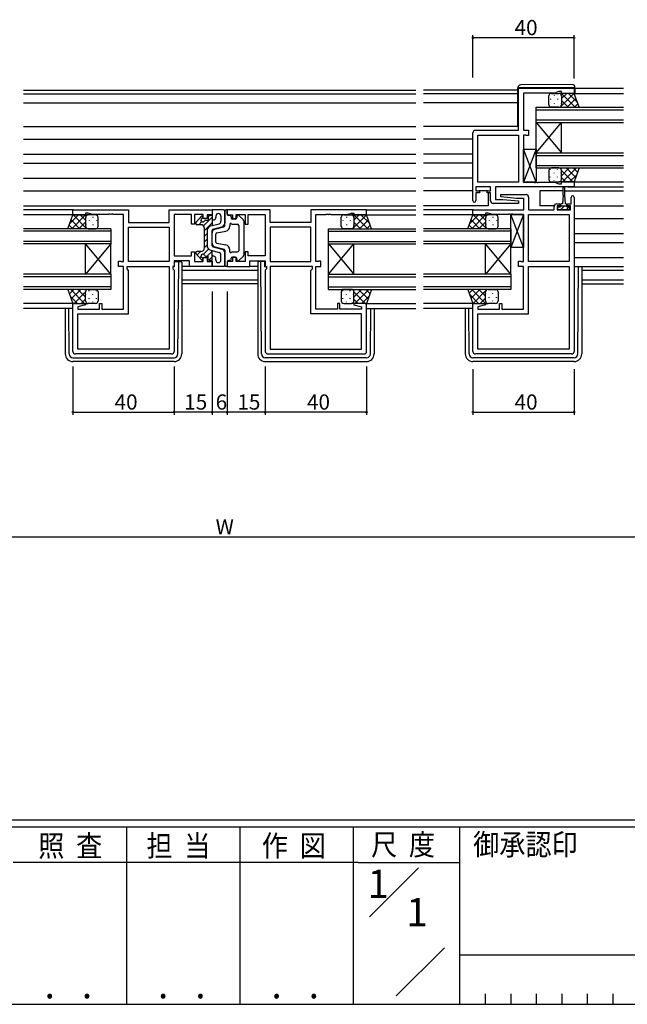
# Model space of a CAD drawing. Extents: x 0 to 1587, y 0 to 1128.
# Drawn here: x 1039 to 1279, y 0 to 389 of the extents above; entities that cross this region are included whole.
import ezdxf
from ezdxf.enums import TextEntityAlignment as Align

# ---------------------------------------------------------------- set-up
doc = ezdxf.new("R2010")
doc.units = 0
for name, color, linetype in [('USER1', 3, 'CONTINUOUS'), ('YKK_11', 7, 'CONTINUOUS'), ('YKK_12', 2, 'CONTINUOUS'), ('YKK_13', 4, 'CONTINUOUS'), ('YKK_D', 6, 'CONTINUOUS'), ('YKK_ZWAK', 7, 'CONTINUOUS')]:
    doc.layers.add(name, color=color, linetype=linetype)
doc.styles.get("Standard").update_dxf_attribs({"font": 'ROMANS.SHX', "bigfont": 'EXTFONT.SHX'})
doc.styles.add('YKK_OSSTYLE1', font='romans.shx', dxfattribs={"width": 0.9, "bigfont": 'EXTFONT.SHX'})

# ---------------------------------------------------------------- blocks, each defined once
blk = doc.blocks.new('A201')
at = {"layer": 'YKK_ZWAK', "color": 254, "linetype": 'Continuous'}
for p, q in [((571, 35), (21, 35)), ((544, 34), (21, 34)), ((437, 34), (437, 9)), ((452, 34), (452, 9)), ((452, 16), (524, 16)), ((21, 9), (544, 9))]:
    blk.add_line(p, q, dxfattribs=at)
at = {"layer": 'YKK_ZWAK', "color": 131, "linetype": 'Continuous'}
for p, q in [((405, 34), (405, 9)), ((421, 34), (421, 9)), ((437.7, 29), (389, 29)), ((437.7, 29), (452, 29)), ((439.26, 21.33), (446.19, 28.25)), ((443.05, 10.18), (449.85, 16.98)), ((455.6, 10.5), (455.6, 9)), ((459.2, 10.5), (459.2, 9)), ((462.8, 10.5), (462.8, 9)), ((466.4, 10.5), (466.4, 9)), ((470, 10.5), (470, 9)), ((473.6, 10.5), (473.6, 9))]:
    blk.add_line(p, q, dxfattribs=at)
at = {"layer": 'YKK_ZWAK', "color": 131, "linetype": 'Continuous', "style": 'YKK_OSSTYLE1', "width": 0.9}
for s, height, p in [('尺  度', 3, (439.51, 30.04)), ('御承認印', 3, (453.91, 30.05)), ('照  査', 3, (392.56, 29.87)), ('担  当', 3, (407.82, 29.87)), ('作  図', 3, (424.09, 29.88)), (' ． ．', 3.5, (392.18, 9.75)), (' ． ．', 3.5, (408.18, 9.75)), (' ． ．', 3.5, (424.18, 9.75))]:
    blk.add_text(s, height=height, dxfattribs=at).set_placement(p)

msp = doc.modelspace()

# ---------------------------------------------------------------- linework, layer by layer
at = {"layer": 'YKK_11', "color": 0, "linetype": 'ByBlock', "lineweight": -2}
for p, q in [((1235.62, 345.42), (1235.62, 362.02)), ((1235.62, 362.02), (1257.62, 362.02)), ((1257.62, 362.02), (1257.62, 360.02)), ((1249.89, 360.09), (1237.62, 360.09)), ((1237.62, 360.09), (1237.62, 345.42)), ((1251.62, 360.72), (1249.89, 360.09)), ((1252.62, 360.72), (1251.62, 360.72)), ((1252.62, 360.02), (1252.62, 360.72)), ((1257.62, 360.02), (1252.62, 360.02)), ((1217.62, 317.62), (1217.62, 344.42)), ((1218.62, 345.42), (1235.62, 345.42)), ((1219.55, 324.95), (1219.55, 343.49)), ((1219.55, 343.49), (1235.62, 343.49)), ((1235.62, 343.49), (1235.62, 324.95)), ((1235.62, 343.49), (1235.62, 324.95)), ((1237.62, 345.42), (1239.62, 345.42)), ((1238.49, 343.49), (1237.62, 343.49)), ((1237.62, 343.49), (1237.62, 324.95)), ((1238.65, 343.41), (1238.49, 343.49)), ((1238.82, 343.32), (1238.65, 343.41)), ((1239.62, 343.32), (1238.82, 343.32)), ((1239.62, 345.42), (1239.62, 343.32)), ((1224.62, 323.02), (1218.82, 323.02)), ((1218.82, 323.02), (1218.82, 321.52)), ((1235.62, 324.95), (1219.55, 324.95)), ((1224.62, 321.52), (1224.62, 323.02)), ((1257.62, 323.02), (1226.55, 323.02)), ((1226.55, 323.02), (1226.55, 318.02)), ((1237.62, 324.95), (1241.66, 324.95)), ((1241.66, 324.95), (1241.84, 324.83)), ((1241.84, 324.83), (1242.39, 324.83)), ((1242.39, 324.83), (1242.58, 324.95)), ((1242.58, 324.95), (1242.66, 324.95)), ((1242.66, 324.95), (1242.84, 324.83)), ((1242.84, 324.83), (1243.39, 324.83)), ((1243.39, 324.83), (1243.58, 324.95)), ((1243.58, 324.95), (1249.89, 324.95)), ((1249.89, 324.95), (1251.62, 324.32)), ((1251.62, 324.32), (1252.62, 324.32)), ((1252.62, 324.32), (1252.62, 325.02)), ((1252.62, 325.02), (1257.62, 325.02)), ((1257.62, 325.02), (1257.62, 323.02)), ((1218.82, 321.52), (1220.22, 321.52)), ((1220.22, 320.72), (1218.82, 320.72)), ((1218.82, 320.72), (1218.82, 317.62)), ((1220.22, 321.52), (1220.22, 320.72)), ((1223.22, 320.72), (1223.22, 321.52)), ((1223.22, 321.52), (1224.62, 321.52)), ((1224.62, 320.72), (1223.22, 320.72)), ((1224.62, 317.52), (1224.62, 320.72)), ((1228.6, 319.07), (1228.64, 320.02)), ((1228.64, 320.02), (1238.62, 320.02)), ((1235.6, 316.52), (1225.62, 316.52)), ((1226.55, 318.02), (1229.43, 318.02)), ((1234.81, 318.52), (1228.6, 319.07)), ((1229.43, 318.02), (1235.64, 317.48)), ((1237.69, 318.52), (1234.81, 318.52)), ((1235.64, 317.48), (1235.6, 316.52)), ((1237.69, 314.02), (1237.69, 318.52)), ((1239.62, 319.02), (1239.62, 314.02)), ((1249.72, 314.02), (1249.72, 315.32)), ((1250.72, 316.32), (1252.02, 316.32)), ((1252.02, 315.52), (1250.92, 315.52)), ((1250.92, 315.52), (1250.92, 314.02)), ((1252.02, 316.32), (1252.02, 315.52)), ((1255.02, 315.52), (1255.02, 316.32)), ((1255.02, 316.32), (1256.42, 316.32)), ((1256.12, 315.52), (1255.02, 315.52)), ((1256.12, 314.02), (1256.12, 315.52)), ((1256.42, 316.32), (1256.42, 318.92)), ((1257.62, 318.92), (1257.62, 258.02)), ((1059.62, 312.02), (1059.62, 314.02)), ((1059.62, 314.02), (1081.62, 314.02)), ((1064.62, 312.02), (1059.62, 312.02)), ((1065.62, 312.72), (1064.62, 312.72)), ((1064.62, 312.72), (1064.62, 312.02)), ((1067.35, 312.09), (1065.62, 312.72)), ((1073.66, 312.09), (1067.35, 312.09)), ((1073.84, 312.21), (1073.66, 312.09)), ((1074.39, 312.21), (1073.84, 312.21)), ((1074.58, 312.09), (1074.39, 312.21)), ((1074.66, 312.09), (1074.58, 312.09)), ((1074.84, 312.21), (1074.66, 312.09)), ((1075.39, 312.21), (1074.84, 312.21)), ((1075.58, 312.09), (1075.39, 312.21)), ((1079.62, 312.09), (1075.58, 312.09)), ((1079.62, 293.55), (1079.62, 312.09)), ((1081.62, 314.02), (1081.62, 309.02)), ((1097.69, 309.02), (1097.69, 314.02)), ((1097.69, 314.02), (1114.62, 314.02)), ((1106.42, 312.09), (1099.62, 312.09)), ((1099.62, 312.09), (1099.62, 295.75)), ((1106.42, 308.32), (1106.42, 312.09)), ((1111.12, 312.09), (1107.62, 312.09)), ((1107.62, 312.09), (1107.62, 308.32)), ((1111.12, 310.52), (1111.12, 312.09)), ((1114.62, 312.02), (1112.62, 312.02)), ((1112.62, 312.02), (1112.62, 310.52)), ((1114.62, 314.02), (1114.62, 312.02)), ((1137.55, 314.02), (1120.62, 314.02)), ((1120.62, 314.02), (1120.62, 312.02)), ((1120.62, 312.02), (1122.62, 312.02)), ((1122.62, 312.02), (1122.62, 310.52)), ((1124.12, 310.52), (1124.12, 312.09)), ((1124.12, 312.09), (1127.62, 312.09)), ((1127.62, 312.09), (1127.62, 308.32)), ((1128.82, 308.32), (1128.82, 312.09)), ((1128.82, 312.09), (1135.62, 312.09)), ((1135.62, 312.09), (1135.62, 295.75)), ((1137.55, 309.02), (1137.55, 314.02)), ((1175.62, 314.02), (1153.62, 314.02)), ((1153.62, 314.02), (1153.62, 309.02)), ((1155.62, 293.55), (1155.62, 312.09)), ((1155.62, 312.09), (1159.66, 312.09)), ((1159.66, 312.09), (1159.84, 312.21)), ((1159.84, 312.21), (1160.39, 312.21)), ((1160.39, 312.21), (1160.58, 312.09)), ((1160.58, 312.09), (1160.66, 312.09)), ((1160.66, 312.09), (1160.84, 312.21)), ((1160.84, 312.21), (1161.39, 312.21)), ((1161.39, 312.21), (1161.58, 312.09)), ((1161.58, 312.09), (1167.89, 312.09)), ((1167.89, 312.09), (1169.62, 312.72)), ((1169.62, 312.72), (1170.62, 312.72)), ((1170.62, 312.72), (1170.62, 312.02)), ((1170.62, 312.02), (1175.62, 312.02)), ((1175.62, 312.02), (1175.62, 314.02)), ((1217.62, 312.02), (1217.62, 314.02)), ((1217.62, 314.02), (1237.69, 314.02)), ((1222.62, 312.02), (1217.62, 312.02)), ((1223.62, 312.72), (1222.62, 312.72)), ((1222.62, 312.72), (1222.62, 312.02)), ((1225.35, 312.09), (1223.62, 312.72)), ((1231.66, 312.09), (1225.35, 312.09)), ((1231.84, 312.21), (1231.66, 312.09)), ((1232.39, 312.21), (1231.84, 312.21)), ((1232.58, 312.09), (1232.39, 312.21)), ((1232.66, 312.09), (1232.58, 312.09)), ((1232.84, 312.21), (1232.66, 312.09)), ((1233.39, 312.21), (1232.84, 312.21)), ((1233.58, 312.09), (1233.39, 312.21)), ((1237.62, 312.09), (1233.58, 312.09)), ((1237.62, 293.55), (1237.62, 312.09)), ((1239.62, 314.02), (1249.72, 314.02)), ((1239.62, 293.55), (1239.62, 312.09)), ((1239.62, 312.09), (1255.69, 312.09)), ((1250.92, 314.02), (1256.12, 314.02)), ((1255.69, 312.09), (1255.69, 293.55)), ((1255.69, 312.09), (1255.69, 293.55)), ((1081.62, 309.02), (1097.69, 309.02)), ((1107.62, 308.32), (1106.42, 308.32)), ((1112.62, 310.52), (1111.12, 310.52)), ((1122.62, 310.52), (1124.12, 310.52)), ((1127.62, 308.32), (1128.82, 308.32)), ((1153.62, 309.02), (1137.55, 309.02)), ((1081.62, 307.09), (1097.69, 307.09)), ((1081.62, 293.55), (1081.62, 307.09)), ((1081.62, 307.09), (1097.69, 307.09)), ((1097.69, 307.09), (1097.69, 293.55)), ((1153.62, 307.09), (1137.55, 307.09)), ((1137.55, 307.09), (1137.55, 293.55)), ((1153.62, 307.09), (1137.55, 307.09)), ((1153.62, 293.55), (1153.62, 307.09)), ((1099.62, 295.75), (1106.42, 295.75)), ((1106.42, 295.75), (1106.42, 297.32)), ((1106.42, 297.32), (1107.62, 297.32)), ((1107.62, 297.32), (1107.62, 293.55)), ((1128.82, 297.32), (1127.62, 297.32)), ((1127.62, 297.32), (1127.62, 293.55)), ((1128.82, 295.75), (1128.82, 297.32)), ((1135.62, 295.75), (1128.82, 295.75)), ((1077.62, 291.62), (1077.62, 293.72)), ((1077.62, 293.72), (1078.42, 293.72)), ((1078.42, 293.72), (1078.58, 293.64)), ((1078.58, 293.64), (1078.75, 293.55)), ((1078.75, 293.55), (1079.62, 293.55)), ((1097.69, 293.55), (1081.62, 293.55)), ((1105.69, 293.82), (1099.62, 293.82)), ((1099.62, 293.82), (1099.62, 291.62)), ((1105.69, 291.62), (1105.69, 293.82)), ((1107.62, 293.55), (1111.12, 293.55)), ((1111.12, 293.55), (1111.12, 295.12)), ((1111.12, 295.12), (1112.62, 295.12)), ((1112.62, 295.12), (1112.62, 293.62)), ((1112.62, 293.62), (1114.62, 293.62)), ((1114.62, 293.62), (1114.62, 291.62)), ((1122.62, 293.62), (1120.62, 293.62)), ((1120.62, 293.62), (1120.62, 291.62)), ((1124.12, 295.12), (1122.62, 295.12)), ((1122.62, 295.12), (1122.62, 293.62)), ((1124.12, 293.55), (1124.12, 295.12)), ((1127.62, 293.55), (1124.12, 293.55)), ((1129.55, 291.62), (1129.55, 293.82)), ((1129.55, 293.82), (1135.62, 293.82)), ((1135.62, 293.82), (1135.62, 291.62)), ((1137.55, 293.55), (1153.62, 293.55)), ((1156.49, 293.55), (1155.62, 293.55)), ((1156.65, 293.64), (1156.49, 293.55)), ((1156.82, 293.72), (1156.65, 293.64)), ((1157.62, 293.72), (1156.82, 293.72)), ((1157.62, 291.62), (1157.62, 293.72)), ((1235.62, 291.62), (1235.62, 293.72)), ((1235.62, 293.72), (1236.42, 293.72)), ((1236.42, 293.72), (1236.58, 293.64)), ((1236.58, 293.64), (1236.75, 293.55)), ((1236.75, 293.55), (1237.62, 293.55)), ((1255.69, 293.55), (1239.62, 293.55)), ((1079.62, 291.62), (1077.62, 291.62)), ((1079.62, 274.75), (1079.62, 291.62)), ((1081.02, 290.62), (1081.02, 291.62)), ((1081.02, 291.62), (1097.69, 291.62)), ((1081.62, 290.02), (1081.02, 290.62)), ((1081.62, 272.82), (1081.62, 290.02)), ((1097.69, 291.62), (1097.69, 258.95)), ((1099.62, 291.62), (1099.09, 291.62)), ((1099.09, 291.62), (1099.09, 290.62)), ((1099.09, 290.62), (1099.62, 290.09)), ((1099.62, 290.09), (1099.62, 258.02)), ((1114.62, 291.62), (1105.69, 291.62)), ((1120.62, 291.62), (1129.55, 291.62)), ((1135.62, 291.62), (1136.15, 291.62)), ((1136.15, 290.62), (1135.62, 290.09)), ((1135.62, 290.09), (1135.62, 258.02)), ((1136.15, 291.62), (1136.15, 290.62)), ((1154.22, 291.62), (1137.55, 291.62)), ((1137.55, 291.62), (1137.55, 258.95)), ((1153.62, 290.02), (1154.22, 290.62)), ((1153.62, 272.82), (1153.62, 290.02)), ((1154.22, 290.62), (1154.22, 291.62)), ((1155.62, 274.75), (1155.62, 291.62)), ((1155.62, 291.62), (1157.62, 291.62)), ((1237.62, 291.62), (1235.62, 291.62)), ((1237.62, 274.75), (1237.62, 291.62)), ((1239.62, 272.82), (1239.62, 291.62)), ((1239.62, 291.62), (1255.69, 291.62)), ((1255.69, 291.62), (1255.69, 258.95)), ((1059.62, 258.02), (1059.62, 277.02)), ((1059.62, 277.02), (1064.58, 277.02)), ((1064.65, 276.5), (1061.55, 275.67)), ((1064.58, 277.02), (1064.65, 276.5)), ((1070.12, 274.75), (1070.12, 277.02)), ((1070.12, 277.02), (1071.12, 277.02)), ((1071.12, 277.02), (1071.12, 274.75)), ((1165.12, 277.02), (1164.12, 277.02)), ((1164.12, 277.02), (1164.12, 274.75)), ((1165.12, 274.75), (1165.12, 277.02)), ((1170.66, 277.02), (1170.59, 276.5)), ((1170.59, 276.5), (1173.69, 275.67)), ((1175.62, 277.02), (1170.66, 277.02)), ((1175.62, 258.02), (1175.62, 277.02)), ((1217.62, 258.02), (1217.62, 277.02)), ((1217.62, 277.02), (1222.58, 277.02)), ((1222.65, 276.5), (1219.55, 275.67)), ((1222.58, 277.02), (1222.65, 276.5)), ((1228.12, 274.75), (1228.12, 277.02)), ((1228.12, 277.02), (1229.12, 277.02)), ((1229.12, 277.02), (1229.12, 274.75)), ((1061.55, 275.67), (1061.55, 274.75)), ((1061.55, 274.75), (1070.12, 274.75)), ((1061.55, 258.95), (1061.55, 272.82)), ((1061.55, 272.82), (1081.62, 272.82)), ((1071.12, 274.75), (1079.62, 274.75)), ((1173.69, 272.82), (1153.62, 272.82)), ((1164.12, 274.75), (1155.62, 274.75)), ((1173.69, 274.75), (1165.12, 274.75)), ((1173.69, 275.67), (1173.69, 274.75)), ((1173.69, 258.95), (1173.69, 272.82)), ((1219.55, 275.67), (1219.55, 274.75)), ((1219.55, 274.75), (1228.12, 274.75)), ((1219.55, 258.95), (1219.55, 272.82)), ((1219.55, 272.82), (1239.62, 272.82)), ((1229.12, 274.75), (1237.62, 274.75)), ((1098.62, 257.02), (1060.62, 257.02)), ((1097.69, 258.95), (1061.55, 258.95)), ((1097.69, 258.95), (1061.55, 258.95)), ((1136.62, 257.02), (1174.62, 257.02)), ((1137.55, 258.95), (1173.69, 258.95)), ((1137.55, 258.95), (1173.69, 258.95)), ((1256.62, 257.02), (1218.62, 257.02)), ((1255.69, 258.95), (1219.55, 258.95)), ((1255.69, 258.95), (1219.55, 258.95))]:
    msp.add_line(p, q, dxfattribs=at)
for centre, radius, start, end in [((1218.62, 344.42), 1, 90, 180), ((1238.62, 319.02), 1, 0, 90), ((1257.02, 318.92), 0.6, 360, 180), ((1218.22, 317.62), 0.6, 180, 0), ((1225.62, 317.52), 1, 180, 270), ((1250.72, 315.32), 1, 90, 180), ((1060.62, 258.02), 1, 180, 270), ((1098.62, 258.02), 1, 270, 360), ((1136.62, 258.02), 1, 180, 270), ((1174.62, 258.02), 1, 270, 360), ((1218.62, 258.02), 1, 180, 270), ((1256.62, 258.02), 1, 270, 360)]:
    msp.add_arc(centre, radius, start, end, dxfattribs=at)
at = {"layer": 'YKK_12'}
for p, q in [((1257.32, 362.02), (1277.12, 362.02)), ((1040.12, 361.22), (1195.12, 361.22)), ((1040.12, 359.82), (1195.12, 359.82)), ((1235.42, 361.22), (1198.12, 361.22)), ((1235.42, 359.82), (1198.12, 359.82)), ((1257.12, 360.02), (1277.12, 360.02)), ((1040.12, 356.32), (1195.12, 356.32)), ((1235.42, 356.32), (1198.12, 356.32)), ((1242.62, 348.52), (1242.62, 354.52)), ((1242.62, 354.52), (1277.12, 354.52)), ((1242.62, 353.52), (1277.12, 353.52)), ((1040.12, 346.92), (1195.12, 346.92)), ((1235.43, 346.92), (1198.12, 346.92)), ((1242.62, 349.52), (1277.12, 349.52)), ((1242.62, 336.52), (1242.62, 348.52)), ((1242.62, 336.52), (1252.62, 348.52)), ((1242.62, 348.52), (1252.62, 336.52)), ((1242.62, 348.52), (1277.12, 348.52)), ((1252.62, 336.52), (1252.62, 348.52)), ((1040.12, 341.92), (1195.12, 341.92)), ((1217.62, 341.92), (1198.12, 341.92)), ((1040.12, 335.97), (1195.12, 335.97)), ((1217.62, 335.97), (1198.12, 335.97)), ((1242.62, 330.52), (1242.62, 336.52)), ((1242.62, 336.52), (1277.12, 336.52)), ((1242.62, 335.52), (1277.12, 335.52)), ((1040.12, 332.48), (1195.12, 332.48)), ((1217.62, 332.48), (1198.12, 332.48)), ((1242.62, 331.52), (1277.12, 331.52)), ((1242.62, 330.52), (1277.12, 330.52)), ((1040.12, 326.52), (1195.12, 326.52)), ((1217.62, 326.52), (1198.12, 326.52)), ((1255.12, 323.02), (1277.12, 323.02)), ((1257.12, 325.02), (1277.12, 325.02)), ((1040.12, 321.52), (1195.12, 321.52)), ((1217.62, 321.52), (1198.12, 321.52)), ((1223.62, 321.52), (1219.92, 321.52)), ((1223.62, 320.72), (1223.62, 315.52)), ((1253.27, 321.52), (1244.12, 321.52)), ((1244.12, 321.52), (1244.12, 315.52)), ((1253.77, 321.52), (1277.12, 321.52)), ((1040.12, 315.52), (1195.12, 315.52)), ((1223.62, 315.52), (1198.12, 315.52)), ((1249.74, 315.52), (1244.12, 315.52)), ((1257.62, 315.52), (1277.12, 315.52)), ((1059.92, 314.02), (1040.12, 314.02)), ((1060.12, 312.02), (1040.12, 312.02)), ((1175.12, 312.02), (1195.12, 312.02)), ((1175.32, 314.02), (1195.12, 314.02)), ((1217.92, 314.02), (1198.12, 314.02)), ((1218.12, 312.02), (1198.12, 312.02)), ((1257.62, 310.52), (1277.12, 310.52)), ((1074.62, 306.52), (1040.12, 306.52)), ((1074.62, 305.52), (1040.12, 305.52)), ((1074.62, 306.52), (1074.62, 300.52)), ((1160.62, 300.52), (1160.62, 306.52)), ((1160.62, 306.52), (1195.12, 306.52)), ((1160.62, 305.52), (1195.12, 305.52)), ((1232.62, 306.52), (1198.12, 306.52)), ((1232.62, 305.52), (1198.12, 305.52)), ((1232.62, 306.52), (1232.62, 300.52)), ((1257.62, 304.57), (1277.12, 304.57)), ((1074.62, 301.52), (1040.12, 301.52)), ((1074.62, 300.52), (1040.12, 300.52)), ((1064.62, 288.52), (1064.62, 300.52)), ((1074.62, 288.52), (1064.62, 300.52)), ((1074.62, 300.52), (1064.62, 288.52)), ((1074.62, 288.52), (1074.62, 300.52)), ((1160.62, 301.52), (1195.12, 301.52)), ((1160.62, 288.52), (1160.62, 300.52)), ((1160.62, 288.52), (1170.62, 300.52)), ((1160.62, 300.52), (1170.62, 288.52)), ((1160.62, 300.52), (1195.12, 300.52)), ((1170.62, 288.52), (1170.62, 300.52)), ((1232.62, 301.52), (1198.12, 301.52)), ((1232.62, 300.52), (1198.12, 300.52)), ((1222.62, 288.52), (1222.62, 300.52)), ((1232.62, 288.52), (1222.62, 300.52)), ((1232.62, 300.52), (1222.62, 288.52)), ((1232.62, 288.52), (1232.62, 300.52)), ((1257.62, 301.08), (1277.12, 301.08)), ((1257.62, 295.12), (1277.12, 295.12)), ((1074.62, 288.52), (1040.12, 288.52)), ((1074.62, 288.52), (1074.62, 282.52)), ((1102.62, 290.12), (1132.62, 290.12)), ((1160.62, 282.52), (1160.62, 288.52)), ((1160.62, 288.52), (1195.12, 288.52)), ((1232.62, 288.52), (1198.12, 288.52)), ((1232.62, 288.52), (1232.62, 282.52)), ((1260.62, 290.12), (1277.12, 290.12)), ((1074.62, 287.52), (1040.12, 287.52)), ((1102.62, 286.35), (1132.62, 286.35)), ((1132.62, 284.72), (1102.62, 284.72)), ((1160.62, 287.52), (1195.12, 287.52)), ((1232.62, 287.52), (1198.12, 287.52)), ((1260.62, 286.35), (1277.12, 286.35)), ((1260.62, 284.72), (1277.12, 284.72)), ((1074.62, 283.52), (1040.12, 283.52)), ((1074.62, 282.52), (1040.12, 282.52)), ((1160.62, 283.52), (1195.12, 283.52)), ((1160.62, 282.52), (1195.12, 282.52)), ((1232.62, 283.52), (1198.12, 283.52)), ((1232.62, 282.52), (1198.12, 282.52)), ((1060.12, 277.02), (1040.12, 277.02)), ((1175.12, 277.02), (1195.12, 277.02)), ((1218.12, 277.02), (1198.12, 277.02)), ((1059.62, 275.02), (1040.12, 275.02)), ((1175.62, 275.02), (1195.12, 275.02)), ((1217.62, 275.02), (1198.12, 275.02))]:
    msp.add_line(p, q, dxfattribs=at)
at = {"layer": 'YKK_13'}
for p, q in [((1235.42, 362.33), (1235.42, 362.32)), ((1235.42, 362.32), (1235.91, 362.32)), ((1235.42, 362.32), (1235.42, 362.02)), ((1235.42, 347.02), (1235.42, 362.02)), ((1235.91, 362.32), (1257.41, 362.32)), ((1256.91, 363.51), (1236.41, 363.33)), ((1257.41, 362.32), (1257.92, 362.32)), ((1257.92, 362.32), (1257.92, 362.51)), ((1257.92, 362.02), (1257.92, 362.32)), ((1257.92, 362.02), (1257.92, 360.02)), ((1247.62, 355.52), (1247.62, 359.02)), ((1248.62, 360.02), (1251.62, 360.02)), ((1249.7, 359.2), (1249.7, 359)), ((1257.62, 360.02), (1251.62, 360.02)), ((1251.85, 359.99), (1251.88, 360.02)), ((1252.04, 354.52), (1257.54, 360.02)), ((1252.53, 359.2), (1252.53, 359)), ((1252.59, 360.02), (1258.09, 354.52)), ((1252.62, 357.93), (1254.71, 360.02)), ((1252.62, 359.02), (1252.62, 355.52)), ((1252.62, 359.02), (1252.62, 355.52)), ((1254.87, 354.52), (1258.35, 358.01)), ((1255.41, 360.02), (1258.88, 356.56)), ((1259.62, 354.52), (1257.62, 360.02)), ((1248.28, 357.79), (1248.28, 357.59)), ((1248.28, 354.76), (1248.28, 354.58)), ((1251.62, 354.52), (1248.62, 354.52)), ((1249.7, 356.17), (1249.7, 355.97)), ((1251.11, 357.79), (1251.11, 357.59)), ((1251.11, 354.76), (1251.11, 354.56)), ((1251.62, 354.52), (1259.62, 354.52)), ((1252.22, 354.73), (1252.43, 354.52)), ((1252.53, 356.17), (1252.53, 355.97)), ((1252.62, 357.16), (1255.26, 354.52)), ((1257.7, 354.52), (1259.11, 355.93)), ((1237.62, 324.95), (1237.62, 337.95)), ((1237.62, 337.95), (1242.62, 337.95)), ((1242.62, 324.95), (1237.62, 337.95)), ((1242.62, 337.95), (1237.62, 324.95)), ((1242.62, 337.95), (1242.62, 324.95)), ((1247.62, 329.52), (1247.62, 326.02)), ((1248.28, 329.89), (1248.28, 330.09)), ((1248.28, 326.86), (1248.28, 327.06)), ((1251.62, 330.52), (1248.62, 330.52)), ((1249.7, 328.47), (1249.7, 328.67)), ((1251.11, 329.89), (1251.11, 330.09)), ((1251.11, 326.86), (1251.11, 327.06)), ((1251.62, 330.52), (1259.62, 330.52)), ((1251.64, 330.52), (1251.64, 330.52)), ((1252.42, 330.12), (1252.83, 330.52)), ((1252.53, 328.47), (1252.53, 328.67)), ((1252.62, 327.48), (1255.66, 330.52)), ((1252.62, 329.54), (1257.14, 325.02)), ((1252.62, 326.02), (1252.62, 329.52)), ((1252.62, 326.02), (1252.62, 329.52)), ((1252.99, 325.02), (1258.49, 330.52)), ((1254.47, 330.52), (1258.24, 326.75)), ((1255.81, 325.02), (1258.65, 327.86)), ((1257.3, 330.52), (1259, 328.82)), ((1259.62, 330.52), (1257.62, 325.02)), ((1242.62, 324.95), (1237.62, 324.95)), ((1248.62, 325.02), (1251.62, 325.02)), ((1249.7, 325.44), (1249.7, 325.64)), ((1257.62, 325.02), (1251.62, 325.02)), ((1252.53, 325.61), (1252.53, 325.64)), ((1252.62, 326.71), (1254.31, 325.02)), ((1253.27, 319.82), (1253.02, 316.32)), ((1253.27, 319.82), (1253.27, 322.77)), ((1253.77, 322.77), (1253.77, 319.82)), ((1253.77, 319.82), (1254.02, 316.32)), ((1252.25, 314.02), (1253.52, 315.29)), ((1252.27, 315.92), (1252.27, 315.12)), ((1252.27, 315.62), (1254.77, 315.62)), ((1253.02, 316.32), (1252.67, 316.32)), ((1253.52, 315.29), (1253.85, 315.62)), ((1254.37, 316.32), (1254.02, 316.32)), ((1254.77, 315.12), (1254.77, 315.92)), ((1057.62, 306.52), (1059.62, 312.02)), ((1061.82, 312.02), (1058.36, 308.56)), ((1064.65, 312.02), (1059.15, 306.52)), ((1059.62, 312.02), (1065.62, 312.02)), ((1065.2, 306.52), (1059.7, 312.02)), ((1064.62, 309.93), (1062.53, 312.02)), ((1065.38, 311.99), (1065.35, 312.02)), ((1068.62, 312.02), (1065.62, 312.02)), ((1108.24, 308.95), (1110.39, 311.42)), ((1109.97, 310.93), (1110.55, 311.52)), ((1114.12, 311.72), (1113.62, 311.72)), ((1119.12, 314.02), (1114.62, 314.02)), ((1114.62, 314.02), (1114.62, 307.77)), ((1116.12, 311.52), (1116.12, 311)), ((1118.12, 311.52), (1118.12, 309.46)), ((1119.62, 313.52), (1119.62, 308.68)), ((1119.62, 307.71), (1119.62, 313.52)), ((1120.62, 314.02), (1120.12, 314.02)), ((1120.62, 312.22), (1120.62, 314.02)), ((1121.62, 311.72), (1121.12, 311.72)), ((1124.32, 311.32), (1124.32, 310.82)), ((1126.96, 309.97), (1125.16, 311.69)), ((1166.62, 312.02), (1169.62, 312.02)), ((1175.62, 312.02), (1169.62, 312.02)), ((1169.85, 311.99), (1169.88, 312.02)), ((1170.04, 306.52), (1175.54, 312.02)), ((1170.59, 312.02), (1176.09, 306.52)), ((1170.62, 309.93), (1172.71, 312.02)), ((1173.41, 312.02), (1176.88, 308.56)), ((1177.62, 306.52), (1175.62, 312.02)), ((1215.62, 306.52), (1217.62, 312.02)), ((1219.82, 312.02), (1216.36, 308.56)), ((1222.65, 312.02), (1217.15, 306.52)), ((1217.62, 312.02), (1223.62, 312.02)), ((1223.2, 306.52), (1217.7, 312.02)), ((1222.62, 309.93), (1220.53, 312.02)), ((1223.38, 311.99), (1223.35, 312.02)), ((1226.62, 312.02), (1223.62, 312.02)), ((1232.62, 299.09), (1232.62, 312.09)), ((1232.62, 312.09), (1237.62, 312.09)), ((1237.62, 299.09), (1232.62, 312.09)), ((1237.62, 312.09), (1232.62, 299.09)), ((1237.62, 312.09), (1237.62, 299.09)), ((1251.22, 314.02), (1251.22, 315.12)), ((1251.22, 315.12), (1252.27, 315.12)), ((1255.82, 314.02), (1251.22, 314.02)), ((1254.5, 314.02), (1255.6, 315.12)), ((1254.77, 315.12), (1255.82, 315.12)), ((1255.82, 315.12), (1255.82, 314.02)), ((1059.54, 306.52), (1058.13, 307.93)), ((1062.37, 306.52), (1058.89, 310.01)), ((1064.62, 309.16), (1061.98, 306.52)), ((1064.62, 311.02), (1064.62, 307.52)), ((1064.62, 311.02), (1064.62, 307.52)), ((1064.71, 311.2), (1064.71, 311)), ((1064.71, 308.17), (1064.71, 307.97)), ((1066.12, 309.79), (1066.12, 309.59)), ((1067.54, 311.2), (1067.54, 311)), ((1067.54, 308.17), (1067.54, 307.97)), ((1068.95, 309.79), (1068.95, 309.59)), ((1069.62, 307.52), (1069.62, 311.02)), ((1110.12, 308.12), (1108.62, 308.12)), ((1109.4, 308.12), (1110.59, 309.31)), ((1110.92, 311.22), (1110.92, 311.01)), ((1111.19, 307.67), (1114.62, 311.09)), ((1111.62, 305.85), (1114.62, 308.85)), ((1112.01, 309.92), (1113.12, 309.92)), ((1113.12, 311.22), (1113.12, 309.92)), ((1114.11, 307.64), (1117.37, 308.49)), ((1115.37, 310.03), (1114.99, 309.94)), ((1121.62, 308.32), (1121.62, 307.49)), ((1122.12, 311.22), (1122.12, 310.82)), ((1122.22, 308.32), (1124.62, 308.32)), ((1123.82, 310.32), (1122.62, 310.32)), ((1125.12, 307.82), (1125.12, 297.82)), ((1127.12, 309.61), (1127.12, 296.04)), ((1165.62, 307.52), (1165.62, 311.02)), ((1166.28, 309.79), (1166.28, 309.59)), ((1167.7, 311.2), (1167.7, 311)), ((1167.7, 308.17), (1167.7, 307.97)), ((1169.11, 309.79), (1169.11, 309.59)), ((1170.53, 311.2), (1170.53, 311)), ((1170.53, 308.17), (1170.53, 307.97)), ((1170.62, 311.02), (1170.62, 307.52)), ((1170.62, 311.02), (1170.62, 307.52)), ((1170.62, 309.16), (1173.26, 306.52)), ((1172.87, 306.52), (1176.35, 310.01)), ((1175.7, 306.52), (1177.11, 307.93)), ((1217.54, 306.52), (1216.13, 307.93)), ((1220.37, 306.52), (1216.89, 310.01)), ((1222.62, 309.16), (1219.98, 306.52)), ((1222.62, 311.02), (1222.62, 307.52)), ((1222.62, 311.02), (1222.62, 307.52)), ((1222.71, 311.2), (1222.71, 311)), ((1222.71, 308.17), (1222.71, 307.97)), ((1224.12, 309.79), (1224.12, 309.59)), ((1225.54, 311.2), (1225.54, 311)), ((1225.54, 308.17), (1225.54, 307.97)), ((1226.95, 309.79), (1226.95, 309.59)), ((1227.62, 307.52), (1227.62, 311.02)), ((1065.62, 306.52), (1057.62, 306.52)), ((1065.01, 306.73), (1064.81, 306.52)), ((1065.62, 306.52), (1068.62, 306.52)), ((1066.12, 306.76), (1066.12, 306.56)), ((1068.95, 306.76), (1068.95, 306.58)), ((1111.62, 299.02), (1111.62, 306.62)), ((1111.62, 303.6), (1112.62, 304.6)), ((1112.62, 305.71), (1112.62, 299.94)), ((1114.62, 299.81), (1114.62, 305.84)), ((1114.62, 300.78), (1114.62, 304.86)), ((1114.99, 306.32), (1118.5, 307.23)), ((1115.74, 306.31), (1119.24, 307.23)), ((1116.12, 301.24), (1116.12, 304.41)), ((1116.53, 304.9), (1119.98, 305.52)), ((1166.28, 306.76), (1166.28, 306.58)), ((1169.62, 306.52), (1166.62, 306.52)), ((1169.11, 306.76), (1169.11, 306.56)), ((1169.62, 306.52), (1177.62, 306.52)), ((1170.22, 306.73), (1170.43, 306.52)), ((1223.62, 306.52), (1215.62, 306.52)), ((1223.01, 306.73), (1222.81, 306.52)), ((1223.62, 306.52), (1226.62, 306.52)), ((1224.12, 306.76), (1224.12, 306.56)), ((1226.95, 306.76), (1226.95, 306.58)), ((1111.62, 301.36), (1112.62, 302.36)), ((1111.62, 299.11), (1112.62, 300.11)), ((1116.53, 300.75), (1119.98, 300.12)), ((1108.24, 296.69), (1110.39, 294.23)), ((1110.12, 297.52), (1108.62, 297.52)), ((1108.69, 296.18), (1110.03, 297.52)), ((1111.14, 296.39), (1113.24, 298.49)), ((1112.72, 295.72), (1114.62, 297.62)), ((1114.11, 298), (1117.37, 297.16)), ((1114.62, 291.62), (1114.62, 297.87)), ((1114.99, 299.33), (1118.5, 298.41)), ((1115.74, 299.33), (1119.24, 298.42)), ((1118.12, 294.12), (1118.12, 296.19)), ((1119.62, 297.94), (1119.62, 292.12)), ((1119.62, 292.12), (1119.62, 296.96)), ((1121.62, 297.32), (1121.62, 298.15)), ((1122.22, 297.32), (1124.62, 297.32)), ((1237.62, 299.09), (1232.62, 299.09)), ((1099.82, 291.52), (1099.82, 293.52)), ((1099.82, 293.52), (1101.12, 293.52)), ((1101.12, 293.52), (1101.42, 293.52)), ((1101.13, 257.01), (1101.41, 292.52)), ((1101.41, 292.52), (1101.42, 293.52)), ((1101.42, 293.52), (1102.32, 293.52)), ((1102.62, 293.22), (1102.62, 292.52)), ((1102.62, 292.52), (1102.62, 257.02)), ((1109.73, 294.98), (1110.25, 295.5)), ((1110.92, 294.42), (1110.92, 294.63)), ((1112.01, 295.72), (1113.12, 295.72)), ((1113.12, 294.42), (1113.12, 295.72)), ((1113.29, 294.05), (1114.62, 295.38)), ((1114.12, 293.92), (1113.62, 293.92)), ((1115.37, 295.61), (1114.99, 295.71)), ((1116.12, 294.12), (1116.12, 294.64)), ((1120.62, 293.42), (1120.62, 291.62)), ((1121.62, 293.92), (1121.12, 293.92)), ((1122.12, 294.42), (1122.12, 294.82)), ((1123.82, 295.32), (1122.62, 295.32)), ((1124.32, 294.32), (1124.32, 294.82)), ((1126.96, 295.68), (1125.16, 293.96)), ((1132.62, 293.22), (1132.62, 292.52)), ((1132.62, 292.52), (1132.62, 257.02)), ((1133.82, 293.52), (1132.92, 293.52)), ((1133.83, 292.52), (1133.82, 293.52)), ((1134.12, 293.52), (1133.82, 293.52)), ((1134.11, 257.01), (1133.83, 292.52)), ((1135.42, 293.52), (1134.12, 293.52)), ((1135.42, 291.52), (1135.42, 293.52)), ((1099.82, 291.52), (1099.62, 291.52)), ((1105.99, 291.62), (1102.62, 291.62)), ((1119.12, 291.62), (1114.62, 291.62)), ((1120.62, 291.62), (1120.12, 291.62)), ((1132.62, 291.62), (1129.25, 291.62)), ((1135.42, 291.52), (1135.62, 291.52)), ((1257.92, 291.62), (1257.62, 291.62)), ((1257.62, 291.62), (1277.12, 291.62)), ((1259.13, 257.01), (1259.4, 291.62)), ((1260.62, 291.62), (1260.62, 257.03)), ((1065.62, 282.52), (1057.62, 282.52)), ((1057.62, 282.52), (1059.62, 277.02)), ((1059.94, 282.52), (1058.24, 280.82)), ((1064.25, 277.02), (1058.75, 282.52)), ((1062.77, 282.52), (1058.99, 278.75)), ((1064.62, 281.54), (1060.1, 277.02)), ((1064.62, 279.48), (1061.58, 282.52)), ((1064.81, 282.12), (1064.41, 282.52)), ((1064.62, 278.02), (1064.62, 281.52)), ((1064.62, 278.02), (1064.62, 281.52)), ((1064.71, 280.47), (1064.71, 280.67)), ((1065.6, 282.52), (1065.6, 282.52)), ((1065.62, 282.52), (1068.62, 282.52)), ((1066.12, 281.89), (1066.12, 282.09)), ((1067.54, 280.47), (1067.54, 280.67)), ((1068.95, 281.89), (1068.95, 282.09)), ((1069.62, 281.52), (1069.62, 278.02)), ((1165.62, 281.52), (1165.62, 278.02)), ((1166.28, 281.89), (1166.28, 282.09)), ((1169.62, 282.52), (1166.62, 282.52)), ((1167.7, 280.47), (1167.7, 280.67)), ((1169.11, 281.89), (1169.11, 282.09)), ((1169.62, 282.52), (1177.62, 282.52)), ((1169.64, 282.52), (1169.64, 282.52)), ((1170.42, 282.12), (1170.83, 282.52)), ((1170.53, 280.47), (1170.53, 280.67)), ((1170.62, 279.48), (1173.66, 282.52)), ((1170.62, 281.54), (1175.14, 277.02)), ((1170.62, 278.02), (1170.62, 281.52)), ((1170.62, 278.02), (1170.62, 281.52)), ((1170.99, 277.02), (1176.49, 282.52)), ((1172.47, 282.52), (1176.24, 278.75)), ((1175.3, 282.52), (1177, 280.82)), ((1177.62, 282.52), (1175.62, 277.02)), ((1223.62, 282.52), (1215.62, 282.52)), ((1215.62, 282.52), (1217.62, 277.02)), ((1217.54, 282.52), (1216.13, 281.11)), ((1219.82, 277.02), (1216.36, 280.49)), ((1220.37, 282.52), (1216.89, 279.04)), ((1222.65, 277.02), (1217.15, 282.52)), ((1223.2, 282.52), (1217.7, 277.02)), ((1222.62, 279.88), (1219.98, 282.52)), ((1222.62, 278.02), (1222.62, 281.52)), ((1222.62, 278.02), (1222.62, 281.52)), ((1222.71, 280.87), (1222.71, 281.07)), ((1223.01, 282.32), (1222.81, 282.52)), ((1223.62, 282.52), (1226.62, 282.52)), ((1224.12, 282.29), (1224.12, 282.49)), ((1225.54, 280.87), (1225.54, 281.07)), ((1226.95, 282.29), (1226.95, 282.47)), ((1227.62, 281.52), (1227.62, 278.02)), ((1061.42, 277.02), (1058.59, 279.86)), ((1059.62, 277.02), (1065.62, 277.02)), ((1064.62, 278.71), (1062.93, 277.02)), ((1064.71, 277.61), (1064.71, 277.64)), ((1068.62, 277.02), (1065.62, 277.02)), ((1066.12, 278.86), (1066.12, 279.06)), ((1067.54, 277.44), (1067.54, 277.64)), ((1068.95, 278.86), (1068.95, 279.06)), ((1166.28, 278.86), (1166.28, 279.06)), ((1166.62, 277.02), (1169.62, 277.02)), ((1167.7, 277.44), (1167.7, 277.64)), ((1169.11, 278.86), (1169.11, 279.06)), ((1175.62, 277.02), (1169.62, 277.02)), ((1170.53, 277.61), (1170.53, 277.64)), ((1170.62, 278.71), (1172.31, 277.02)), ((1173.81, 277.02), (1176.65, 279.86)), ((1217.62, 277.02), (1223.62, 277.02)), ((1222.62, 279.11), (1220.53, 277.02)), ((1222.71, 277.84), (1222.71, 278.04)), ((1223.38, 277.05), (1223.35, 277.02)), ((1226.62, 277.02), (1223.62, 277.02)), ((1224.12, 279.26), (1224.12, 279.46)), ((1225.54, 277.84), (1225.54, 278.04)), ((1226.95, 279.26), (1226.95, 279.46)), ((1056.62, 275.02), (1056.62, 257.02)), ((1058.11, 257.01), (1057.96, 275.02)), ((1177.13, 257.01), (1177.27, 275.02)), ((1178.62, 275.02), (1178.62, 257.02)), ((1214.62, 275.02), (1214.62, 257.03)), ((1216.11, 257.01), (1215.96, 275.02)), ((1059.61, 255.52), (1099.63, 255.52)), ((1099.62, 254.02), (1059.62, 254.02)), ((1175.63, 255.52), (1135.61, 255.52)), ((1135.62, 254.02), (1175.62, 254.02)), ((1257.63, 255.53), (1217.61, 255.53)), ((1257.62, 254.03), (1217.62, 254.03))]:
    msp.add_line(p, q, dxfattribs=at)
for centre, radius, start, end in [((1236.42, 362.33), 1, 90.5, 180), ((1256.92, 362.51), 1, 0, 90.5), ((1248.62, 359.02), 1, 89.9999, 179.9999), ((1251.62, 359.02), 1, 359.9999, 89.9999), ((1251.62, 359.02), 1, 359.9999, 89.9999), ((1248.62, 355.52), 1, 179.9999, 269.9999), ((1251.62, 355.52), 1, 269.9999, 359.9999), ((1251.62, 355.52), 1, 269.9999, 359.9999), ((1235.92, 347.02), 0.5, 180, 233.1302), ((1248.62, 329.52), 1, 90.0001, 180.0001), ((1251.62, 329.52), 1, 0.0001, 90.0001), ((1251.62, 329.52), 1, 0.0001, 90.0001), ((1248.62, 326.02), 1, 180.0001, 270.0001), ((1251.62, 326.02), 1, 270.0001, 0.0001), ((1251.62, 326.02), 1, 270.0001, 0.0001), ((1253.52, 322.77), 0.25, 0, 180), ((1252.67, 315.92), 0.4, 90, 180), ((1254.37, 315.92), 0.4, 0, 90), ((1065.62, 311.02), 1, 90.0001, 180.0001), ((1065.62, 311.02), 1, 90.0001, 180.0001), ((1068.62, 311.02), 1, 0.0001, 90.0001), ((1110.62, 311.22), 0.3, 0, 138.9359), ((1113.62, 311.22), 0.5, 90, 180), ((1114.12, 312.22), 0.5, 270, 0), ((1117.12, 311.52), 1, 0, 180), ((1119.12, 313.52), 0.5, 0, 90), ((1120.12, 313.52), 0.5, 90, 180), ((1121.12, 312.22), 0.5, 180, 270), ((1121.62, 311.22), 0.5, 0, 90), ((1124.82, 311.32), 0.5, 46.3972, 180), ((1166.62, 311.02), 1, 89.9999, 179.9999), ((1169.62, 311.02), 1, 359.9999, 89.9999), ((1169.62, 311.02), 1, 359.9999, 89.9999), ((1223.62, 311.02), 1, 90.0001, 180.0001), ((1223.62, 311.02), 1, 90.0001, 180.0001), ((1226.62, 311.02), 1, 0.0001, 90.0001), ((1065.62, 307.52), 1, 180.0001, 270.0001), ((1065.62, 307.52), 1, 180.0001, 270.0001), ((1068.62, 307.52), 1, 270.0001, 0.0001), ((1108.62, 308.62), 0.5, 138.9359, 270), ((1110.12, 306.62), 1.5, 0, 90), ((1110.92, 309.92), 0.7, 114.6243, 335.3757), ((1110.42, 311.01), 0.5, 294.6243, 0), ((1112.01, 309.42), 0.5, 90, 155.3757), ((1114.62, 305.71), 2, 104.5742, 180), ((1115.12, 309.45), 0.5, 104.5742, 180), ((1115.12, 311), 1, 284.5742, 0), ((1117.12, 309.46), 1, 284.5742, 0), ((1118.12, 308.68), 1.5, 284.5742, 0), ((1119.12, 307.71), 0.5, 284.5742, 0), ((1119.62, 307.49), 2, 280.3048, 0), ((1121.92, 308.32), 0.3, 0, 180), ((1122.62, 310.82), 0.5, 180, 270), ((1123.82, 310.82), 0.5, 270, 0), ((1124.62, 307.82), 0.5, 0, 90), ((1126.62, 309.61), 0.5, 0, 46.3972), ((1166.62, 307.52), 1, 179.9999, 269.9999), ((1169.62, 307.52), 1, 269.9999, 359.9999), ((1169.62, 307.52), 1, 269.9999, 359.9999), ((1223.62, 307.52), 1, 180.0001, 270.0001), ((1223.62, 307.52), 1, 180.0001, 270.0001), ((1226.62, 307.52), 1, 270.0001, 0.0001), ((1115.12, 305.84), 0.5, 104.5742, 180), ((1116.12, 304.86), 1.5, 104.5742, 180), ((1116.62, 304.41), 0.5, 100.3048, 180), ((1114.62, 299.94), 2, 180, 255.4258), ((1116.12, 300.78), 1.5, 180, 255.4258), ((1115.12, 299.81), 0.5, 180, 255.4258), ((1116.62, 301.24), 0.5, 180, 259.6952), ((1119.62, 298.15), 2, 0, 79.6952), ((1108.62, 297.02), 0.5, 90, 221.0641), ((1110.12, 299.02), 1.5, 270, 0), ((1110.92, 295.72), 0.7, 24.6243, 245.3757), ((1112.01, 296.22), 0.5, 204.6243, 270), ((1115.12, 296.19), 0.5, 180, 255.4258), ((1117.12, 296.19), 1, 0, 75.4258), ((1118.12, 296.96), 1.5, 0, 75.4258), ((1119.12, 297.94), 0.5, 0, 75.4258), ((1121.92, 297.32), 0.3, 180, 0), ((1124.62, 297.82), 0.5, 270, 0), ((1126.62, 296.04), 0.5, 313.6028, 0), ((1102.32, 293.22), 0.3, 0, 90), ((1110.62, 294.42), 0.3, 221.0641, 0), ((1110.42, 294.63), 0.5, 0, 65.3757), ((1113.62, 294.42), 0.5, 180, 270), ((1114.12, 293.42), 0.5, 0, 90), ((1115.12, 294.64), 1, 0, 75.4258), ((1117.12, 294.12), 1, 180, 0), ((1119.12, 292.12), 0.5, 270, 0), ((1120.12, 292.12), 0.5, 180, 270), ((1121.12, 293.42), 0.5, 90, 180), ((1121.62, 294.42), 0.5, 270, 0), ((1122.62, 294.82), 0.5, 90, 180), ((1123.82, 294.82), 0.5, 0, 90), ((1124.82, 294.32), 0.5, 180, 313.6028), ((1132.92, 293.22), 0.3, 90, 180), ((1065.62, 281.52), 1, 89.9999, 179.9999), ((1065.62, 281.52), 1, 89.9999, 179.9999), ((1068.62, 281.52), 1, 359.9999, 89.9999), ((1166.62, 281.52), 1, 90.0001, 180.0001), ((1169.62, 281.52), 1, 0.0001, 90.0001), ((1169.62, 281.52), 1, 0.0001, 90.0001), ((1223.62, 281.52), 1, 89.9999, 179.9999), ((1223.62, 281.52), 1, 89.9999, 179.9999), ((1226.62, 281.52), 1, 359.9999, 89.9999), ((1065.62, 278.02), 1, 179.9999, 269.9999), ((1065.62, 278.02), 1, 179.9999, 269.9999), ((1068.62, 278.02), 1, 269.9999, 359.9999), ((1166.62, 278.02), 1, 180.0001, 270.0001), ((1169.62, 278.02), 1, 270.0001, 0.0001), ((1169.62, 278.02), 1, 270.0001, 0.0001), ((1223.62, 278.02), 1, 179.9999, 269.9999), ((1223.62, 278.02), 1, 179.9999, 269.9999), ((1226.62, 278.02), 1, 269.9999, 359.9999), ((1059.62, 257.02), 3, 180, 270), ((1059.61, 257.02), 1.5, 180.4523, 270), ((1099.62, 257.02), 3, 270, 0), ((1099.63, 257.02), 1.5, 270, 359.5477), ((1135.62, 257.02), 3, 180, 270), ((1135.61, 257.02), 1.5, 180.4523, 270), ((1175.62, 257.02), 3, 270, 0), ((1175.63, 257.02), 1.5, 270, 359.5477), ((1217.62, 257.03), 3, 180, 270), ((1217.61, 257.03), 1.5, 180.4523, 270), ((1257.62, 257.03), 3, 270, 0), ((1257.63, 257.03), 1.5, 270, 359.5477)]:
    msp.add_arc(centre, radius, start, end, dxfattribs=at)
at = {"layer": 'YKK_D'}
for p, q in [((1217.62, 366.3), (1217.62, 383.02)), ((1257.62, 382.02), (1217.62, 382.02)), ((1257.62, 365.95), (1257.62, 383.02)), ((1114.62, 281.72), (1114.62, 233.03)), ((1114.62, 281.72), (1114.62, 233.03)), ((1120.62, 281.72), (1120.62, 233.03)), ((1120.62, 281.72), (1120.62, 233.03)), ((1059.62, 252.02), (1059.62, 233.03)), ((1099.62, 252.02), (1099.62, 233.03)), ((1099.62, 252.02), (1099.62, 233.03)), ((1135.62, 252.02), (1135.62, 233.03)), ((1135.62, 252.02), (1135.62, 233.03)), ((1175.62, 252.02), (1175.62, 233.03)), ((1217.62, 251.03), (1217.62, 233.03)), ((1257.62, 251.03), (1257.62, 233.03)), ((1059.62, 234.03), (1099.62, 234.03)), ((1114.62, 234.03), (1099.62, 234.03)), ((1120.62, 234.03), (1114.62, 234.03)), ((1135.62, 234.03), (1120.62, 234.03)), ((1175.62, 234.03), (1135.62, 234.03)), ((1217.62, 234.03), (1257.62, 234.03)), ((874.62, 184.72), (1360.62, 184.72))]:
    msp.add_line(p, q, dxfattribs=at)
at = {"layer": 'YKK_D', "linetype": 'ByBlock', "const_width": 0.85}
for points in [[(1217.72, 382.02, 1), (1217.51, 382.02, 1)], [(1257.51, 382.02, 1), (1257.72, 382.02, 1)], [(1059.72, 234.03, 1), (1059.51, 234.03, 1)], [(1099.51, 234.03, 1), (1099.72, 234.03, 1)], [(1099.72, 234.03, 1), (1099.51, 234.03, 1)], [(1114.51, 234.03, 1), (1114.72, 234.03, 1)], [(1114.72, 234.03, 1), (1114.51, 234.03, 1)], [(1120.72, 234.03, 1), (1120.51, 234.03, 1)], [(1120.51, 234.03, 1), (1120.72, 234.03, 1)], [(1135.51, 234.03, 1), (1135.72, 234.03, 1)], [(1135.72, 234.03, 1), (1135.51, 234.03, 1)], [(1175.51, 234.03, 1), (1175.72, 234.03, 1)], [(1217.72, 234.03, 1), (1217.51, 234.03, 1)], [(1257.51, 234.03, 1), (1257.72, 234.03, 1)]]:
    msp.add_lwpolyline(points, format="xyb", close=True, dxfattribs=at)

# ---------------------------------------------------------------- block references
at = {"layer": 'YKK_ZWAK', "xscale": 2.8, "yscale": 2.8, "zscale": 2.8}
msp.add_blockref('A201', (-53.2, -25.2), dxfattribs=at)

# ---------------------------------------------------------------- texts
at = {"layer": 'USER1', "color": 3}
msp.add_text('1', height=11.2, dxfattribs=at).set_placement((1176, 42))
msp.add_text('1', height=11.2, dxfattribs=at).set_placement((1195.6, 36.4), align=Align.MIDDLE_CENTER)
at = {"layer": 'YKK_D'}
for s, p in [('40', (1234.1, 383.02)), ('40', (1076.1, 235.03)), ('15', (1103.6, 235.03)), ('6', (1116.02, 235.03)), ('15', (1124.6, 235.03)), ('40', (1152.1, 235.03)), ('40', (1234.1, 235.03)), ('W', (1116.02, 185.72))]:
    msp.add_text(s, height=6, dxfattribs=at).set_placement(p)

doc.saveas('drawing.dxf')
